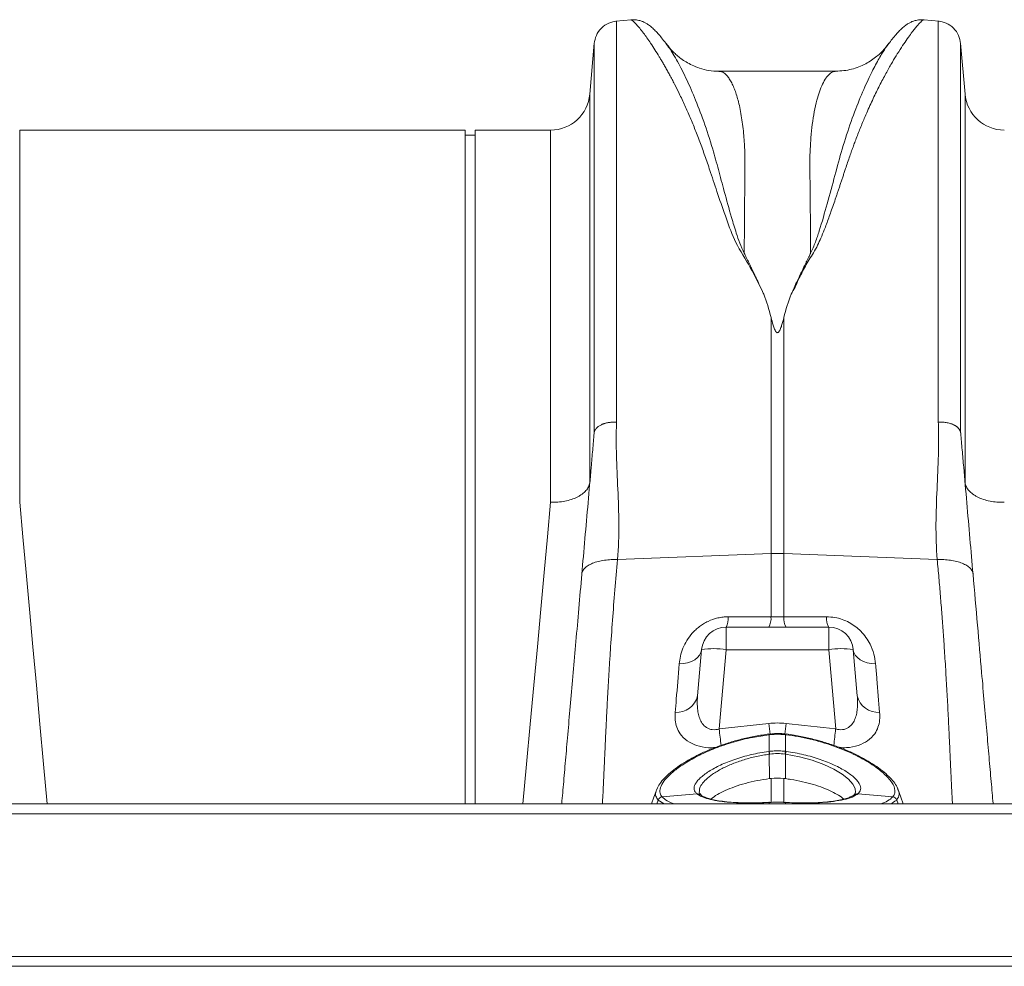
# Model space of a CAD drawing. Units: millimetres. Extents: x 392 to 8643, y 236 to 2053.
# Drawn here: x 2781 to 2981, y 1855 to 2047 of the extents above; entities that cross this region are included whole.
import ezdxf

# ---------------------------------------------------------------- set-up
doc = ezdxf.new("R2010")
doc.units = ezdxf.units.MM
doc.layers.get('0').update_dxf_attribs({"color": 10})

# ---------------------------------------------------------------- blocks, each defined once
blk = doc.blocks.new('plan')
at = {"linetype": 'Continuous', "lineweight": 20}
for p, q in [((261.501, 40.285), (260.881, 40.23)), ((274.015, 40.23), (273.389, 40.285)), ((260.007, 39.34), (259.826, 37.265)), ((275.07, 37.265), (274.889, 39.34)), ((269.821, 38.193), (265.074, 38.193)), ((265.077, 38.192), (265.074, 38.192)), ((259.826, 37.265), (259.826, 21.478)), ((275.07, 21.478), (275.07, 37.265)), ((254.765, 35.805), (236.664, 35.805)), ((236.664, 35.805), (236.664, 20.681)), ((254.765, 8.425), (254.765, 35.805)), ((255.165, 35.605), (254.765, 35.605)), ((258.232, 35.805), (255.165, 35.805)), ((255.165, 8.425), (255.165, 35.805)), ((258.232, 20.681), (258.232, 35.805)), ((267.187, 28.194), (267.187, 18.601)), ((267.709, 18.601), (267.709, 28.194)), ((274.89, 23.515), (274.89, 23.523)), ((260.956, 18.352), (267.187, 18.601)), ((267.187, 18.601), (267.187, 16.022)), ((267.709, 16.022), (267.709, 18.601)), ((273.94, 18.352), (267.709, 18.601)), ((267.187, 16.022), (265.451, 16.027)), ((265.364, 15.605), (265.364, 14.692)), ((269.532, 15.605), (265.364, 15.605)), ((269.532, 15.605), (269.532, 14.692)), ((264.368, 14.692), (264.204, 12.82)), ((265.082, 11.471), (265.364, 14.692)), ((265.364, 14.692), (269.532, 14.692)), ((269.532, 14.692), (269.814, 11.471)), ((270.692, 12.82), (270.528, 14.692)), ((267.099, 11.693), (265.082, 11.471)), ((267.101, 11.261), (267.1, 11.26)), ((267.11, 11.262), (267.101, 11.261)), ((267.117, 10.559), (267.117, 11.235)), ((267.779, 11.235), (267.779, 10.559)), ((267.795, 11.261), (267.786, 11.262)), ((267.796, 11.261), (267.795, 11.261)), ((267.117, 10.447), (267.126, 9.451)), ((267.779, 10.447), (267.77, 9.451)), ((267.126, 9.451), (267.187, 9.459)), ((267.187, 9.459), (267.187, 8.482)), ((267.709, 8.466), (267.709, 9.459)), ((262.572, 9.081), (262.534, 8.977)), ((262.763, 8.707), (264.187, 8.828)), ((264.212, 8.81), (264.187, 8.828)), ((272.133, 8.707), (270.709, 8.828)), ((408.448, 8.425), (6.448, 8.425)), ((262.601, 8.581), (262.546, 8.425)), ((262.763, 8.707), (262.764, 8.706)), ((264.351, 8.775), (264.33, 8.791)), ((267.117, 8.483), (267.087, 8.481)), ((267.122, 8.49), (267.092, 8.488)), ((267.093, 8.488), (267.092, 8.488)), ((267.117, 8.425), (267.117, 8.483)), ((267.297, 8.497), (267.123, 8.486)), ((267.804, 8.488), (267.774, 8.49)), ((267.809, 8.481), (267.779, 8.483)), ((267.779, 8.483), (267.779, 8.425)), ((270.566, 8.791), (270.546, 8.777)), ((270.556, 8.784), (270.546, 8.776)), ((272.295, 8.581), (272.35, 8.425)), ((408.448, 8.015), (6.448, 8.015)), ((408.448, 2.225), (6.448, 2.225)), ((6.448, 1.825), (408.448, 1.825))]:
    blk.add_line(p, q, dxfattribs=at)
at = {"linetype": 'Continuous', "lineweight": 20, "flags": 128}
for points in [[(237.785, 8.425), (237.637, 10.042), (237.489, 11.658), (237.344, 13.247), (237.201, 14.807), (237.062, 16.334), (236.925, 17.824), (236.793, 19.274), (236.664, 20.681)], [(258.232, 20.681), (258.103, 19.274), (257.971, 17.824), (257.834, 16.334), (257.695, 14.807), (257.552, 13.247), (257.407, 11.658), (257.259, 10.042), (257.111, 8.425)], [(264.368, 14.692), (264.342, 14.576), (264.285, 14.467), (264.2, 14.367), (264.088, 14.281), (263.953, 14.21), (263.8, 14.158), (263.634, 14.125), (263.459, 14.112)], [(271.437, 14.112), (271.262, 14.125), (271.096, 14.158), (270.943, 14.21), (270.808, 14.281), (270.696, 14.367), (270.611, 14.467), (270.554, 14.576), (270.528, 14.692)], [(270.564, 8.792), (270.623, 8.883), (270.61, 9.049), (270.513, 9.233), (270.335, 9.428), (270.083, 9.628), (269.741, 9.836), (269.331, 10.03), (268.86, 10.202), (268.345, 10.343), (267.779, 10.447), (267.779, 10.447), (267.779, 10.447)], [(262.524, 8.948), (262.432, 8.695), (262.334, 8.425)], [(272.562, 8.425), (272.464, 8.695), (272.324, 9.081)], [(262.844, 8.425), (262.601, 8.581), (262.601, 8.581), (262.601, 8.581)], [(264.351, 8.775), (264.336, 8.786), (264.334, 8.787)], [(267.092, 8.488), (267.091, 8.487), (267.087, 8.481)], [(267.122, 8.489), (267.121, 8.489), (267.117, 8.483)], [(267.779, 8.483), (267.775, 8.489), (267.774, 8.49)], [(267.809, 8.481), (267.805, 8.487), (267.804, 8.488)]]:
    blk.add_lwpolyline(points, dxfattribs=at)
at = {"linetype": 'Continuous', "lineweight": 20}
for centre, radius, start, end in [((258.232, 37.405), 1.6, 270, 355), ((276.664, 37.405), 1.6, 185, 270), ((267.448, 12.039), 6.567, 87.718, 92.282), ((264.682, 15.966), 0.772, 332.1331, 4.5303), ((266.43, 15.962), 0.759, 331.8889, 4.5239), ((268.466, 15.962), 0.759, 175.4729, 208.1144), ((270.215, 15.966), 0.773, 175.4729, 207.8637), ((265.364, 14.605), 1, 90, 175), ((269.532, 14.605), 1, 5, 90), ((264.866, 11.809), 2.926, 80.1972, 99.8028), ((270.03, 11.809), 2.926, 80.1972, 99.8028), ((263.362, 13.004), 0.862, 265.5637, 347.6597), ((271.534, 13.004), 0.862, 192.3399, 274.4363), ((351.028, 21.03), 84.446, 186.34774, 186.64859), ((186.234, 20.76), 82.065, 353.35146, 353.65643), ((331.349, 18.754), 66.666, 186.27201, 186.85232), ((267.045, 11.232), 0.0631, 1.6414, 27.6683), ((267.051, 11.233), 0.0657, 1.7387, 26.7025), ((267.845, 11.232), 0.0661, 153.3737, 178.2091), ((267.851, 11.232), 0.0628, 152.2659, 178.4237), ((203.512, 18.758), 66.701, 353.14873, 353.72775), ((266.003, 10.283), 1.126, 8.3372, 14.0213), ((265.998, 10.284), 1.153, 8.2728, 13.8239), ((268.897, 10.284), 1.151, 166.1716, 171.7317), ((268.889, 10.284), 1.122, 165.9677, 171.6738), ((264.216, 8.648), 0.183, 51.4911, 99.1342), ((264.241, 8.632), 0.181, 59.1297, 99.4568), ((270.654, 8.633), 0.18, 80.4365, 123.0839), ((270.68, 8.648), 0.182, 80.8106, 128.5833), ((262.791, 8.502), 0.208, 97.8015, 157.1), ((262.792, 8.501), 0.208, 97.818, 157.0997), ((272.104, 8.501), 0.208, 22.9025, 82.1798), ((272.105, 8.502), 0.208, 22.8989, 82.1996)]:
    blk.add_arc(centre, radius, start, end, dxfattribs=at)
for points, knots in [([(260.923, 40.234), (260.811, 40.214), (260.579, 40.172), (260.284, 39.961), (260.07, 39.668), (260.027, 39.436), (260.006, 39.324)], [0, 0, 0, 0, 0.2418812, 0.4996369, 0.7575973, 1, 1, 1, 1]), ([(260.915, 23.937), (260.915, 24.766), (260.915, 26.425), (260.915, 28.713), (260.915, 30.835), (260.915, 32.765), (260.915, 34.496), (260.915, 36.015), (260.915, 37.314), (260.915, 38.385), (260.915, 39.221), (260.915, 39.813), (260.915, 40.172), (260.915, 40.208), (260.915, 40.225)], [0, 0, 0, 0, 0.083826, 0.167651, 0.251477, 0.335302, 0.419128, 0.502953, 0.586779, 0.670604, 0.75443, 0.838256, 0.922081, 1, 1, 1, 1]), ([(262.954, 39.281), (262.897, 39.356), (262.784, 39.503), (262.631, 39.686), (262.49, 39.841), (262.358, 39.969), (262.235, 40.07), (262.116, 40.147), (262.003, 40.204), (261.888, 40.247), (261.777, 40.272), (261.657, 40.29), (261.554, 40.286), (261.491, 40.284)], [0, 0, 0, 0, 0.170591, 0.335049, 0.488042, 0.625301, 0.74276, 0.822586, 0.883647, 0.926984, 0.95086, 0.969756, 1, 1, 1, 1]), ([(261.501, 40.283), (261.501, 40.283), (261.507, 40.291), (261.546, 40.266), (261.619, 40.204), (261.722, 40.096), (261.85, 39.945), (261.993, 39.763), (262.144, 39.557), (262.298, 39.334), (262.467, 39.078), (262.612, 38.846), (262.724, 38.66), (262.804, 38.523), (262.889, 38.376), (262.978, 38.218), (263.071, 38.048), (263.168, 37.865), (263.297, 37.617), (263.472, 37.268), (263.684, 36.817), (263.901, 36.322), (264.114, 35.81), (264.322, 35.266), (264.529, 34.691), (264.758, 34.006), (265.029, 33.182), (265.365, 32.231), (265.726, 31.215), (266.365, 30.234), (266.717, 29.502), (266.894, 29.135)], [0, 0, 0, 0, 0.003579, 0.045947, 0.089179, 0.130433, 0.172991, 0.21687, 0.250816, 0.286344, 0.323459, 0.359032, 0.373876, 0.389275, 0.405232, 0.421747, 0.43882, 0.456451, 0.474641, 0.508264, 0.548736, 0.585817, 0.622471, 0.659742, 0.697101, 0.734199, 0.786169, 0.841208, 0.892127, 0.945752, 1, 1, 1, 1]), ([(268.004, 29.138), (268.06, 29.234), (268.175, 29.427), (268.294, 29.72), (268.435, 30.002), (268.581, 30.275), (268.739, 30.548), (268.926, 30.828), (269.081, 31.12), (269.222, 31.434), (269.338, 31.717), (269.475, 32.075), (269.635, 32.518), (269.774, 32.922), (269.869, 33.203), (269.917, 33.344), (269.965, 33.487), (270.014, 33.633), (270.064, 33.782), (270.114, 33.933), (270.165, 34.087), (270.228, 34.274), (270.302, 34.496), (270.384, 34.734), (270.463, 34.957), (270.536, 35.158), (270.643, 35.448), (270.79, 35.826), (270.957, 36.233), (271.108, 36.581), (271.239, 36.873), (271.371, 37.153), (271.5, 37.42), (271.674, 37.766), (271.882, 38.157), (272.112, 38.562), (272.33, 38.922), (272.534, 39.24), (272.724, 39.519), (272.924, 39.793), (273.118, 40.035), (273.28, 40.209), (273.372, 40.288), (273.385, 40.277), (273.388, 40.273)], [0, 0, 0, 0, 0.014363, 0.029183, 0.042528, 0.05675, 0.071063, 0.085409, 0.102183, 0.117223, 0.134816, 0.14705, 0.174517, 0.2065, 0.214301, 0.222329, 0.230586, 0.239069, 0.247781, 0.25672, 0.265887, 0.275413, 0.29076, 0.306738, 0.32033, 0.333469, 0.346067, 0.378067, 0.411317, 0.434165, 0.457008, 0.48006, 0.502904, 0.525476, 0.572476, 0.615562, 0.654741, 0.699826, 0.742664, 0.783266, 0.848603, 0.910963, 0.9754, 1, 1, 1, 1]), ([(273.405, 40.284), (273.342, 40.286), (273.239, 40.29), (273.119, 40.272), (273.008, 40.246), (272.892, 40.204), (272.78, 40.147), (272.661, 40.07), (272.539, 39.97), (272.407, 39.842), (272.265, 39.686), (272.118, 39.51), (272.011, 39.371), (271.959, 39.304)], [0, 0, 0, 0, 0.029346, 0.047824, 0.07147, 0.115093, 0.177431, 0.259487, 0.380425, 0.521489, 0.67802, 0.845299, 1, 1, 1, 1]), ([(274.89, 39.324), (274.869, 39.436), (274.826, 39.668), (274.612, 39.961), (274.317, 40.172), (274.086, 40.214), (273.973, 40.234)], [0, 0, 0, 0, 0.242403, 0.500362, 0.758122, 1, 1, 1, 1]), ([(273.981, 40.225), (273.981, 40.208), (273.981, 40.172), (273.981, 39.813), (273.981, 39.221), (273.981, 38.385), (273.981, 37.314), (273.981, 36.015), (273.981, 34.496), (273.981, 32.765), (273.981, 30.835), (273.981, 28.713), (273.981, 26.425), (273.981, 24.766), (273.981, 23.937)], [0, 0, 0, 0, 0.077919, 0.161744, 0.24557, 0.329396, 0.413221, 0.497047, 0.580872, 0.664698, 0.748523, 0.832349, 0.916174, 1, 1, 1, 1]), ([(260.006, 39.312), (260.006, 39.298), (260.006, 39.268), (260.006, 38.928), (260.006, 38.36), (260.006, 37.552), (260.006, 36.517), (260.006, 35.258), (260.006, 33.785), (260.006, 32.105), (260.006, 30.23), (260.006, 28.167), (260.006, 25.944), (260.006, 24.33), (260.006, 23.523)], [0, 0, 0, 0, 0.075277, 0.159343, 0.243409, 0.327474, 0.41154, 0.495606, 0.579671, 0.663737, 0.747803, 0.831869, 0.915934, 1, 1, 1, 1]), ([(266.1, 30.797), (266.037, 30.936), (265.912, 31.211), (265.751, 31.699), (265.533, 32.413), (265.296, 33.283), (265.05, 34.208), (264.782, 35.177), (264.455, 36.179), (264.079, 37.154), (263.699, 38.005), (263.342, 38.689), (263.071, 39.135), (262.96, 39.266), (262.927, 39.304)], [0, 0, 0, 0, 0.0312889, 0.0621558, 0.1103406, 0.1959234, 0.2720739, 0.3482579, 0.4636971, 0.5788472, 0.6934991, 0.8210279, 0.9474157, 1, 1, 1, 1]), ([(265.075, 38.193), (264.937, 38.2), (264.676, 38.212), (264.305, 38.307), (263.999, 38.429), (263.75, 38.562), (263.541, 38.7), (263.366, 38.839), (263.159, 39.028), (263.026, 39.195), (262.935, 39.311)], [0, 0, 0, 0, 0.185885, 0.349579, 0.486776, 0.594126, 0.690857, 0.770384, 0.842681, 1, 1, 1, 1]), ([(271.945, 39.284), (271.879, 39.192), (271.74, 38.999), (271.478, 38.547), (271.167, 37.939), (270.817, 37.155), (270.441, 36.18), (270.092, 35.11), (269.784, 33.978), (269.488, 32.861), (269.221, 31.935), (269.001, 31.253), (268.864, 30.95), (268.796, 30.797)], [0, 0, 0, 0, 0.092507, 0.193707, 0.295589, 0.412032, 0.529, 0.646262, 0.744728, 0.843273, 0.930468, 0.964995, 1, 1, 1, 1]), ([(271.98, 39.338), (271.926, 39.264), (271.781, 39.067), (271.472, 38.774), (271.023, 38.472), (270.451, 38.241), (270.036, 38.21), (269.821, 38.193)], [0, 0, 0, 0, 0.103865, 0.279505, 0.493057, 0.736834, 1, 1, 1, 1]), ([(271.968, 39.315), (271.966, 39.314), (271.964, 39.311), (271.961, 39.306), (271.959, 39.304)], [0, 0, 0, 0, 0.604682, 1, 1, 1, 1]), ([(274.89, 23.523), (274.89, 24.33), (274.89, 25.944), (274.89, 28.167), (274.89, 30.23), (274.89, 32.105), (274.89, 33.785), (274.89, 35.258), (274.89, 36.517), (274.89, 37.552), (274.89, 38.36), (274.89, 38.928), (274.89, 39.268), (274.89, 39.298), (274.89, 39.312)], [0, 0, 0, 0, 0.084066, 0.168131, 0.252197, 0.336263, 0.420329, 0.504394, 0.58846, 0.672526, 0.756591, 0.840657, 0.924723, 1, 1, 1, 1]), ([(266.1, 30.797), (266.101, 31.009), (266.104, 31.433), (266.108, 32.037), (266.113, 32.619), (266.118, 33.222), (266.124, 33.728), (266.127, 34.12), (266.129, 34.349), (266.129, 34.559), (266.126, 34.775), (266.118, 35.021), (266.105, 35.262), (266.086, 35.547), (266.055, 35.871), (266.009, 36.226), (265.951, 36.566), (265.886, 36.875), (265.826, 37.101), (265.777, 37.26), (265.74, 37.37), (265.7, 37.476), (265.659, 37.578), (265.614, 37.675), (265.568, 37.766), (265.519, 37.85), (265.468, 37.927), (265.411, 38.001), (265.345, 38.071), (265.267, 38.134), (265.186, 38.175), (265.121, 38.193), (265.087, 38.192), (265.077, 38.192)], [0, 0, 0, 0, 0.045128, 0.090355, 0.135682, 0.181107, 0.237964, 0.266597, 0.28793, 0.302426, 0.326923, 0.351915, 0.377403, 0.403387, 0.445856, 0.490234, 0.536524, 0.58473, 0.629687, 0.65045, 0.67185, 0.693886, 0.71656, 0.739872, 0.76382, 0.788406, 0.81363, 0.839758, 0.871327, 0.908336, 0.950376, 0.98638, 1, 1, 1, 1]), ([(269.821, 38.193), (269.806, 38.193), (269.771, 38.191), (269.711, 38.175), (269.644, 38.143), (269.579, 38.095), (269.522, 38.042), (269.472, 37.985), (269.39, 37.878), (269.282, 37.691), (269.156, 37.382), (269.041, 37.009), (268.942, 36.569), (268.861, 36.058), (268.792, 35.402), (268.757, 34.553), (268.777, 33.44), (268.787, 32.202), (268.793, 31.262), (268.796, 30.797)], [0, 0, 0, 0, 0.021217, 0.050014, 0.085309, 0.11563, 0.1428, 0.166821, 0.187692, 0.261727, 0.33035, 0.393564, 0.465518, 0.533426, 0.5973, 0.697792, 0.797194, 0.899659, 1, 1, 1, 1]), ([(266.893, 29.135), (266.878, 29.167), (266.847, 29.234), (266.798, 29.337), (266.747, 29.447), (266.703, 29.547), (266.663, 29.632), (266.63, 29.702), (266.597, 29.772), (266.564, 29.842), (266.53, 29.912), (266.475, 30.028), (266.398, 30.189), (266.312, 30.368), (266.24, 30.513), (266.187, 30.621), (266.14, 30.714), (266.113, 30.771), (266.1, 30.797)], [0, 0, 0, 0, 0.056657, 0.117142, 0.18145, 0.250003, 0.291328, 0.332762, 0.374334, 0.416061, 0.457946, 0.499996, 0.624373, 0.749992, 0.825701, 0.892674, 0.950822, 1, 1, 1, 1]), ([(268.796, 30.797), (268.792, 30.789), (268.776, 30.756), (268.75, 30.706), (268.722, 30.648), (268.689, 30.581), (268.647, 30.497), (268.548, 30.294), (268.433, 30.054), (268.301, 29.776), (268.224, 29.613), (268.171, 29.498), (268.142, 29.433), (268.113, 29.37), (268.084, 29.309), (268.057, 29.251), (268.03, 29.194), (268.012, 29.157), (268.004, 29.138)], [0, 0, 0, 0, 0.0162491, 0.0625037, 0.0937817, 0.1250056, 0.1876625, 0.2500075, 0.5000023, 0.6255363, 0.7499961, 0.7897372, 0.8278553, 0.8647363, 0.9003911, 0.9348211, 0.9680252, 1, 1, 1, 1]), ([(267.709, 28.194), (267.683, 28.086), (267.654, 27.978), (267.603, 27.815), (267.584, 27.76), (267.549, 27.68), (267.536, 27.654), (267.511, 27.616), (267.502, 27.603), (267.484, 27.587), (267.477, 27.581), (267.461, 27.574), (267.451, 27.572), (267.432, 27.574), (267.424, 27.579), (267.41, 27.588), (267.404, 27.594), (267.388, 27.611), (267.379, 27.623), (267.356, 27.662), (267.344, 27.688), (267.31, 27.767), (267.292, 27.82), (267.241, 27.981), (267.213, 28.088), (267.187, 28.194)], [0, 0, 0, 0, 0.25, 0.25, 0.375, 0.375, 0.4375, 0.4375, 0.46875, 0.46875, 0.484375, 0.484375, 0.5, 0.5, 0.515625, 0.515625, 0.53125, 0.53125, 0.5625, 0.5625, 0.625, 0.625, 0.75, 0.75, 1, 1, 1, 1]), ([(260.915, 23.936), (260.9, 23.937), (260.869, 23.938), (260.822, 23.939), (260.776, 23.938), (260.729, 23.936), (260.683, 23.932), (260.636, 23.927), (260.59, 23.921), (260.545, 23.912), (260.5, 23.903), (260.457, 23.892), (260.415, 23.88), (260.374, 23.866), (260.334, 23.851), (260.289, 23.831), (260.24, 23.806), (260.188, 23.774), (260.141, 23.738), (260.099, 23.698), (260.064, 23.655), (260.036, 23.61), (260.016, 23.563), (260.009, 23.531), (260.006, 23.515)], [0, 0, 0, 0, 0.033113, 0.066741, 0.100859, 0.135441, 0.170455, 0.205868, 0.241644, 0.277743, 0.314126, 0.350748, 0.387565, 0.42453, 0.461595, 0.498712, 0.557228, 0.617471, 0.679207, 0.742166, 0.806051, 0.870542, 0.935304, 1, 1, 1, 1]), ([(260.915, 23.937), (260.904, 23.717), (260.899, 23.495), (260.898, 23.049), (260.902, 22.824), (260.921, 22.143), (260.944, 21.683), (261.006, 20.284), (261.038, 19.327), (260.956, 18.352)], [0, 0, 0, 0, 0.125, 0.125, 0.25, 0.25, 0.5, 0.5, 1, 1, 1, 1]), ([(273.94, 18.352), (273.858, 19.327), (273.89, 20.284), (273.952, 21.683), (273.975, 22.143), (273.994, 22.824), (273.998, 23.049), (273.997, 23.495), (273.992, 23.717), (273.981, 23.937)], [0, 0, 0, 0, 0.5, 0.5, 0.75, 0.75, 0.875, 0.875, 1, 1, 1, 1]), ([(274.89, 23.515), (274.889, 23.523), (274.886, 23.539), (274.879, 23.563), (274.869, 23.587), (274.858, 23.612), (274.844, 23.636), (274.827, 23.66), (274.808, 23.684), (274.786, 23.708), (274.761, 23.731), (274.734, 23.753), (274.704, 23.775), (274.672, 23.796), (274.637, 23.816), (274.591, 23.839), (274.533, 23.863), (274.461, 23.887), (274.385, 23.907), (274.306, 23.922), (274.226, 23.933), (274.144, 23.939), (274.063, 23.94), (274.008, 23.937), (273.981, 23.936)], [0, 0, 0, 0, 0.0318433, 0.0643922, 0.0976334, 0.1315498, 0.1661209, 0.2013219, 0.2371245, 0.2734961, 0.3104003, 0.3477969, 0.3856421, 0.4238883, 0.462485, 0.5013789, 0.5662347, 0.6308356, 0.6949271, 0.7582677, 0.8206338, 0.881824, 0.9416623, 1, 1, 1, 1]), ([(259.502, 17.765), (259.584, 18.709), (259.67, 19.692), (259.798, 21.15), (259.84, 21.633), (259.902, 22.343), (259.923, 22.576), (259.963, 23.036), (259.983, 23.262), (260.002, 23.483)], [0, 0, 0, 0, 0.5, 0.5, 0.75, 0.75, 0.875, 0.875, 1, 1, 1, 1]), ([(260.002, 23.483), (260.002, 23.486), (260.003, 23.492), (260.004, 23.501), (260.005, 23.508), (260.005, 23.512), (260.006, 23.514)], [0, 0, 0, 0, 0.264931, 0.516929, 0.760347, 1, 1, 1, 1]), ([(274.89, 23.514), (274.891, 23.512), (274.891, 23.508), (274.892, 23.501), (274.893, 23.492), (274.894, 23.486), (274.894, 23.483)], [0, 0, 0, 0, 0.239653, 0.483071, 0.735069, 1, 1, 1, 1]), ([(274.894, 23.483), (274.913, 23.262), (274.933, 23.036), (274.973, 22.576), (274.994, 22.343), (275.056, 21.633), (275.098, 21.15), (275.226, 19.692), (275.312, 18.709), (275.394, 17.765)], [0, 0, 0, 0, 0.125, 0.125, 0.25, 0.25, 0.5, 0.5, 1, 1, 1, 1]), ([(259.826, 21.478), (259.817, 21.421), (259.799, 21.365), (259.759, 21.284), (259.744, 21.258), (259.709, 21.205), (259.689, 21.179), (259.623, 21.104), (259.571, 21.057), (259.482, 20.992), (259.451, 20.97), (259.384, 20.93), (259.349, 20.91), (259.24, 20.856), (259.161, 20.824), (258.994, 20.768), (258.904, 20.745), (258.72, 20.709), (258.626, 20.696), (258.48, 20.684), (258.43, 20.682), (258.331, 20.679), (258.281, 20.679), (258.232, 20.681)], [0, 0, 0, 0, 0.125, 0.125, 0.1875, 0.1875, 0.25, 0.25, 0.375, 0.375, 0.4375, 0.4375, 0.5, 0.5, 0.625, 0.625, 0.75, 0.75, 0.875, 0.875, 0.9375, 0.9375, 1, 1, 1, 1]), ([(275.07, 21.478), (275.079, 21.421), (275.097, 21.365), (275.137, 21.284), (275.152, 21.258), (275.187, 21.205), (275.207, 21.179), (275.273, 21.104), (275.325, 21.057), (275.414, 20.992), (275.445, 20.97), (275.512, 20.93), (275.547, 20.91), (275.656, 20.856), (275.735, 20.824), (275.902, 20.768), (275.992, 20.745), (276.176, 20.709), (276.27, 20.696), (276.416, 20.684), (276.466, 20.682), (276.565, 20.679), (276.615, 20.679), (276.664, 20.681)], [0, 0, 0, 0, 0.125, 0.125, 0.1875, 0.1875, 0.25, 0.25, 0.375, 0.375, 0.4375, 0.4375, 0.5, 0.5, 0.625, 0.625, 0.75, 0.75, 0.875, 0.875, 0.9375, 0.9375, 1, 1, 1, 1]), ([(260.956, 18.352), (260.869, 18.355), (260.779, 18.354), (260.599, 18.345), (260.509, 18.337), (260.334, 18.312), (260.248, 18.296), (260.086, 18.255), (260.01, 18.23), (259.872, 18.174), (259.809, 18.143), (259.701, 18.075), (259.656, 18.039), (259.583, 17.963), (259.555, 17.923), (259.516, 17.844), (259.505, 17.804), (259.502, 17.765)], [0, 0, 0, 0, 0.125, 0.125, 0.25, 0.25, 0.375, 0.375, 0.5, 0.5, 0.625, 0.625, 0.75, 0.75, 0.875, 0.875, 1, 1, 1, 1]), ([(260.337, 8.425), (260.342, 8.504), (260.354, 8.717), (260.37, 9.028), (260.384, 9.318), (260.392, 9.505), (260.4, 9.682), (260.409, 9.86), (260.418, 10.066), (260.428, 10.3), (260.44, 10.563), (260.452, 10.823), (260.464, 11.079), (260.475, 11.328), (260.493, 11.688), (260.517, 12.169), (260.549, 12.785), (260.584, 13.407), (260.622, 14.031), (260.673, 14.842), (260.745, 15.859), (260.841, 17.091), (260.918, 17.938), (260.956, 18.352)], [0, 0, 0, 0, 0.044241, 0.11799, 0.148488, 0.173471, 0.197805, 0.221492, 0.24453, 0.277613, 0.309261, 0.339474, 0.368253, 0.395597, 0.421507, 0.483523, 0.543425, 0.601216, 0.656895, 0.710464, 0.810894, 0.907403, 1, 1, 1, 1]), ([(275.394, 17.765), (275.391, 17.804), (275.38, 17.844), (275.341, 17.923), (275.314, 17.963), (275.24, 18.039), (275.195, 18.075), (275.087, 18.143), (275.024, 18.174), (274.886, 18.23), (274.81, 18.255), (274.648, 18.296), (274.562, 18.312), (274.387, 18.337), (274.297, 18.345), (274.117, 18.354), (274.027, 18.355), (273.94, 18.352)], [0, 0, 0, 0, 0.125, 0.125, 0.25, 0.25, 0.375, 0.375, 0.5, 0.5, 0.625, 0.625, 0.75, 0.75, 0.875, 0.875, 1, 1, 1, 1]), ([(273.94, 18.352), (273.963, 18.105), (274.009, 17.603), (274.072, 16.862), (274.13, 16.121), (274.185, 15.385), (274.228, 14.751), (274.263, 14.215), (274.29, 13.769), (274.316, 13.324), (274.341, 12.88), (274.365, 12.438), (274.388, 12.001), (274.413, 11.495), (274.44, 10.91), (274.461, 10.44), (274.475, 10.128), (274.482, 9.977), (274.489, 9.825), (274.496, 9.674), (274.503, 9.524), (274.51, 9.374), (274.523, 9.094), (274.539, 8.762), (274.553, 8.521), (274.559, 8.425)], [0, 0, 0, 0, 0.055095, 0.111598, 0.169511, 0.228836, 0.289576, 0.327623, 0.366747, 0.40695, 0.44823, 0.490589, 0.534027, 0.578545, 0.647307, 0.725365, 0.744169, 0.763442, 0.783183, 0.803394, 0.824073, 0.845221, 0.866838, 0.947144, 1, 1, 1, 1]), ([(259.502, 17.765), (259.461, 17.294), (259.379, 16.358), (259.262, 15.022), (259.15, 13.74), (259.043, 12.522), (258.943, 11.376), (258.849, 10.306), (258.764, 9.332), (258.709, 8.703), (258.685, 8.433), (258.685, 8.425)], [0, 0, 0, 0, 0.12523, 0.249151, 0.372282, 0.497677, 0.621907, 0.745576, 0.871388, 0.9961, 1, 1, 1, 1]), ([(276.211, 8.425), (276.211, 8.433), (276.187, 8.703), (276.132, 9.332), (276.047, 10.306), (275.953, 11.376), (275.853, 12.522), (275.729, 13.943), (275.577, 15.671), (275.456, 17.064), (275.394, 17.765)], [0, 0, 0, 0, 0.003887, 0.128609, 0.254443, 0.378111, 0.502352, 0.627768, 0.812696, 1, 1, 1, 1]), ([(265.451, 16.027), (265.38, 16.027), (265.309, 16.023), (265.166, 16.007), (265.095, 15.995), (264.887, 15.948), (264.755, 15.902), (264.566, 15.813), (264.504, 15.78), (264.387, 15.708), (264.331, 15.67), (264.225, 15.59), (264.175, 15.547), (264.079, 15.459), (264.033, 15.412), (263.906, 15.269), (263.833, 15.17), (263.707, 14.964), (263.654, 14.857), (263.525, 14.539), (263.477, 14.325), (263.459, 14.112)], [0, 0, 0, 0, 0.0625, 0.0625, 0.125, 0.125, 0.25, 0.25, 0.3125, 0.3125, 0.375, 0.375, 0.4375, 0.4375, 0.5, 0.5, 0.625, 0.625, 0.75, 0.75, 1, 1, 1, 1]), ([(271.437, 14.112), (271.419, 14.246), (271.382, 14.514), (271.205, 14.972), (270.887, 15.433), (270.383, 15.819), (269.876, 16.005), (269.557, 16.021), (269.445, 16.027)], [0, 0, 0, 0, 0.157033, 0.313846, 0.534646, 0.718624, 0.90055, 1, 1, 1, 1]), ([(263.459, 14.112), (263.419, 13.626), (263.361, 12.939), (263.31, 12.323), (263.295, 12.144)], [0, 0, 0, 0, 0.709181, 1, 1, 1, 1]), ([(271.601, 12.144), (271.564, 12.589), (271.512, 13.215), (271.454, 13.91), (271.437, 14.112)], [0, 0, 0, 0, 0.709182, 1, 1, 1, 1]), ([(265.082, 11.471), (265.037, 11.457), (264.99, 11.447), (264.897, 11.437), (264.849, 11.437), (264.758, 11.447), (264.716, 11.457), (264.635, 11.487), (264.597, 11.506), (264.494, 11.573), (264.441, 11.629), (264.351, 11.755), (264.318, 11.823), (264.263, 11.965), (264.243, 12.039), (264.214, 12.189), (264.204, 12.266), (264.192, 12.421), (264.19, 12.5), (264.193, 12.659), (264.197, 12.739), (264.204, 12.82)], [0, 0, 0, 0, 0.0625, 0.0625, 0.125, 0.125, 0.1875, 0.1875, 0.25, 0.25, 0.375, 0.375, 0.5, 0.5, 0.625, 0.625, 0.75, 0.75, 0.875, 0.875, 1, 1, 1, 1]), ([(270.692, 12.82), (270.699, 12.739), (270.703, 12.659), (270.706, 12.5), (270.704, 12.421), (270.692, 12.266), (270.682, 12.189), (270.653, 12.039), (270.633, 11.965), (270.578, 11.823), (270.545, 11.755), (270.456, 11.63), (270.402, 11.574), (270.3, 11.506), (270.262, 11.487), (270.181, 11.458), (270.138, 11.447), (270.046, 11.437), (270, 11.437), (269.907, 11.447), (269.859, 11.457), (269.814, 11.471)], [0, 0, 0, 0, 0.125, 0.125, 0.25, 0.25, 0.375, 0.375, 0.5, 0.5, 0.625, 0.625, 0.75, 0.75, 0.8125, 0.8125, 0.875, 0.875, 0.9375, 0.9375, 1, 1, 1, 1]), ([(263.295, 12.144), (263.292, 12.038), (263.285, 11.83), (263.351, 11.538), (263.495, 11.248), (263.751, 10.986), (264.148, 10.793), (264.555, 10.698), (264.826, 10.71), (264.919, 10.714)], [0, 0, 0, 0, 0.145469, 0.285971, 0.426274, 0.603939, 0.762017, 0.91885, 1, 1, 1, 1]), ([(269.972, 10.715), (270.066, 10.71), (270.339, 10.698), (270.748, 10.793), (271.145, 10.986), (271.401, 11.248), (271.545, 11.538), (271.611, 11.83), (271.604, 12.038), (271.601, 12.144)], [0, 0, 0, 0, 0.082536, 0.239131, 0.396972, 0.574369, 0.71446, 0.85475, 1, 1, 1, 1]), ([(267.099, 11.268), (266.916, 11.239), (266.558, 11.182), (266.029, 11.069), (265.518, 10.929), (265.022, 10.761), (264.554, 10.573), (264.12, 10.367), (263.727, 10.149), (263.383, 9.925), (263.09, 9.698), (262.849, 9.471), (262.659, 9.246), (262.584, 9.094), (262.547, 9.019)], [0, 0, 0, 0, 0.082637, 0.161347, 0.24387, 0.326677, 0.410273, 0.494478, 0.579076, 0.663172, 0.746402, 0.830999, 0.916564, 1, 1, 1, 1]), ([(267.108, 11.233), (266.882, 11.201), (266.387, 11.128), (265.645, 10.943), (264.915, 10.696), (264.255, 10.404), (263.784, 10.141), (263.392, 9.88), (263.077, 9.626), (262.816, 9.341), (262.676, 9.078), (262.657, 8.865), (262.731, 8.755), (262.763, 8.707)], [0, 0, 0, 0, 0.0843, 0.18521, 0.289131, 0.389746, 0.49326, 0.544465, 0.638169, 0.734465, 0.828019, 0.924399, 1, 1, 1, 1]), ([(267.786, 11.26), (267.764, 11.263), (267.613, 11.285), (267.386, 11.292), (267.184, 11.265), (267.111, 11.255)], [0, 0, 0, 0, 0.098748, 0.673225, 1, 1, 1, 1]), ([(267.779, 11.235), (267.757, 11.237), (267.647, 11.249), (267.448, 11.258), (267.248, 11.249), (267.138, 11.237), (267.117, 11.235)], [0, 0, 0, 0, 0.099431, 0.500001, 0.901986, 1, 1, 1, 1]), ([(272.133, 8.707), (272.166, 8.745), (272.19, 8.786), (272.213, 8.852), (272.218, 8.875), (272.224, 8.922), (272.224, 8.946), (272.215, 9.071), (272.171, 9.18), (272.053, 9.357), (272.004, 9.419), (271.89, 9.545), (271.824, 9.609), (271.606, 9.802), (271.43, 9.933), (271.12, 10.131), (271.009, 10.196), (270.776, 10.324), (270.653, 10.387), (270.271, 10.57), (269.997, 10.683), (269.558, 10.837), (269.407, 10.886), (269.095, 10.977), (268.937, 11.019), (268.456, 11.132), (268.127, 11.192), (267.788, 11.233)], [0, 0, 0, 0, 0.0625, 0.0625, 0.09375, 0.09375, 0.125, 0.125, 0.25, 0.25, 0.3125, 0.3125, 0.375, 0.375, 0.5, 0.5, 0.5625, 0.5625, 0.625, 0.625, 0.75, 0.75, 0.8125, 0.8125, 0.875, 0.875, 1, 1, 1, 1]), ([(272.344, 9.019), (272.333, 9.049), (272.296, 9.15), (272.175, 9.322), (271.979, 9.543), (271.719, 9.771), (271.406, 9.999), (271.044, 10.222), (270.638, 10.435), (270.193, 10.636), (269.711, 10.819), (269.199, 10.981), (268.668, 11.116), (268.197, 11.207), (267.905, 11.25), (267.797, 11.267)], [0, 0, 0, 0, 0.032894, 0.110978, 0.194727, 0.279875, 0.364784, 0.44925, 0.532538, 0.616418, 0.700756, 0.785016, 0.868658, 0.950952, 1, 1, 1, 1]), ([(264.187, 8.828), (264.154, 8.854), (264.127, 8.882), (264.087, 8.942), (264.074, 8.974), (264.055, 9.076), (264.07, 9.149), (264.132, 9.268), (264.16, 9.309), (264.228, 9.394), (264.268, 9.437), (264.406, 9.566), (264.522, 9.655), (264.731, 9.788), (264.806, 9.832), (264.966, 9.919), (265.051, 9.962), (265.318, 10.087), (265.512, 10.164), (265.824, 10.271), (265.932, 10.305), (266.154, 10.369), (266.268, 10.399), (266.613, 10.48), (266.85, 10.524), (267.096, 10.556)], [0, 0, 0, 0, 0.0625, 0.0625, 0.125, 0.125, 0.25, 0.25, 0.3125, 0.3125, 0.375, 0.375, 0.5, 0.5, 0.5625, 0.5625, 0.625, 0.625, 0.75, 0.75, 0.8125, 0.8125, 0.875, 0.875, 1, 1, 1, 1]), ([(267.117, 10.447), (267.117, 10.447), (266.943, 10.414), (266.589, 10.363), (266.085, 10.224), (265.612, 10.057), (265.175, 9.856), (264.814, 9.639), (264.538, 9.42), (264.362, 9.218), (264.272, 9.057), (264.278, 8.975), (264.279, 8.946)], [0, 0, 0, 0, 0.0000026, 0.1125741, 0.2284577, 0.3449646, 0.4649204, 0.5966344, 0.7106148, 0.8278728, 0.9406858, 1, 1, 1, 1]), ([(267.117, 10.559), (267.167, 10.565), (267.277, 10.577), (267.451, 10.582), (267.623, 10.577), (267.733, 10.564), (267.779, 10.559)], [0, 0, 0, 0, 0.227797, 0.50002, 0.787745, 1, 1, 1, 1]), ([(267.138, 10.449), (267.131, 10.448), (267.124, 10.448), (267.117, 10.447), (267.117, 10.447)], [0, 0, 0, 0, 0.999428, 1, 1, 1, 1]), ([(267.779, 10.447), (267.779, 10.447), (267.779, 10.447), (267.779, 10.447), (267.772, 10.448), (267.765, 10.449), (267.758, 10.449)], [-0.00000006, -0.00000006, -0.00000006, -0.00000006, 0, 0, 0, 0.0001049674, 0.0001049674, 0.0001049674, 0.0001049674]), ([(267.8, 10.556), (267.923, 10.54), (268.044, 10.521), (268.284, 10.477), (268.403, 10.452), (268.75, 10.37), (268.969, 10.307), (269.282, 10.2), (269.383, 10.162), (269.578, 10.083), (269.671, 10.043), (269.936, 9.919), (270.094, 9.833), (270.374, 9.655), (270.489, 9.567), (270.628, 9.437), (270.668, 9.394), (270.736, 9.309), (270.764, 9.268), (270.826, 9.15), (270.841, 9.076), (270.815, 8.94), (270.776, 8.88), (270.709, 8.828)], [0, 0, 0, 0, 0.0625, 0.0625, 0.125, 0.125, 0.25, 0.25, 0.3125, 0.3125, 0.375, 0.375, 0.5, 0.5, 0.625, 0.625, 0.6875, 0.6875, 0.75, 0.75, 0.875, 0.875, 1, 1, 1, 1]), ([(264.751, 8.621), (264.756, 8.626), (264.815, 8.685), (265.003, 8.804), (265.315, 8.969), (265.704, 9.126), (266.14, 9.262), (266.62, 9.377), (266.955, 9.426), (267.126, 9.451)], [0, 0, 0, 0, 0.0142558, 0.1733005, 0.3374209, 0.5003746, 0.6683317, 0.8317787, 1, 1, 1, 1]), ([(270.148, 8.621), (270.081, 8.672), (269.944, 8.776), (269.657, 8.931), (269.313, 9.08), (268.915, 9.216), (268.471, 9.333), (268.081, 9.409), (267.844, 9.442), (267.77, 9.451)], [0, 0, 0, 0, 0.146708, 0.299399, 0.451336, 0.607352, 0.765456, 0.927904, 1, 1, 1, 1]), ([(262.6, 8.583), (262.567, 8.631), (262.494, 8.741), (262.484, 8.889), (262.544, 8.996), (262.555, 9.015)], [0, 0, 0, 0, 0.397846, 0.891087, 1, 1, 1, 1]), ([(267.087, 8.481), (266.833, 8.47), (266.378, 8.451), (265.773, 8.467), (265.332, 8.503), (264.951, 8.556), (264.632, 8.625), (264.37, 8.714), (264.26, 8.781), (264.212, 8.81)], [0, 0, 0, 0, 0.195747, 0.349929, 0.504112, 0.60121, 0.745455, 0.889699, 1, 1, 1, 1]), ([(264.279, 8.946), (264.271, 8.917), (264.263, 8.885), (264.28, 8.86), (264.282, 8.859)], [0, 0, 0, 0, 0.9323853, 1, 1, 1, 1]), ([(264.356, 8.785), (264.343, 8.796), (264.302, 8.831), (264.294, 8.85), (264.289, 8.864)], [0, 0, 0, 0, 0.323827, 1, 1, 1, 1]), ([(270.684, 8.81), (270.599, 8.762), (270.441, 8.674), (270.061, 8.577), (269.639, 8.51), (269.184, 8.471), (268.725, 8.456), (268.272, 8.458), (267.961, 8.474), (267.809, 8.481)], [0, 0, 0, 0, 0.183975, 0.339752, 0.495533, 0.638143, 0.76078, 0.883418, 1, 1, 1, 1]), ([(270.612, 8.849), (270.61, 8.843), (270.608, 8.833), (270.57, 8.8), (270.553, 8.787)], [0, 0, 0, 0, 0.579314, 1, 1, 1, 1]), ([(272.339, 9.016), (272.365, 8.949), (272.429, 8.781), (272.346, 8.657), (272.296, 8.583)], [0, 0, 0, 0, 0.39843, 1, 1, 1, 1]), ([(262.601, 8.581), (262.601, 8.581), (262.601, 8.581), (262.601, 8.581), (262.601, 8.582), (262.6, 8.582), (262.6, 8.583)], [-0.00000006, -0.00000006, -0.00000006, -0.00000006, 0, 0, 0, 0.00002655265, 0.00002655265, 0.00002655265, 0.00002655265]), ([(262.764, 8.706), (262.822, 8.652), (262.932, 8.55), (263.147, 8.465), (263.248, 8.425)], [0, 0, 0, 0, 0.525036, 1, 1, 1, 1]), ([(267.093, 8.489), (267.077, 8.488), (266.922, 8.479), (266.635, 8.467), (266.234, 8.463), (265.846, 8.473), (265.471, 8.499), (265.131, 8.54), (264.839, 8.593), (264.602, 8.658), (264.438, 8.722), (264.365, 8.766), (264.333, 8.786)], [0, 0, 0, 0, 0.012104, 0.12163, 0.226553, 0.337511, 0.454952, 0.572038, 0.687075, 0.801308, 0.913414, 1, 1, 1, 1]), ([(267.779, 8.483), (267.75, 8.485), (267.64, 8.491), (267.443, 8.495), (267.251, 8.491), (267.141, 8.485), (267.117, 8.483)], [0, 0, 0, 0, 0.13218, 0.500057, 0.891617, 1, 1, 1, 1]), ([(267.774, 8.488), (267.743, 8.49), (267.585, 8.502), (267.424, 8.505), (267.297, 8.497), (267.297, 8.497)], [0, 0, 0, 0, 0.19623, 0.999171, 1, 1, 1, 1]), ([(270.555, 8.786), (270.52, 8.764), (270.448, 8.719), (270.297, 8.659), (270.079, 8.599), (269.809, 8.547), (269.481, 8.504), (269.11, 8.476), (268.706, 8.463), (268.276, 8.465), (267.962, 8.478), (267.795, 8.488), (267.779, 8.489)], [0, 0, 0, 0, 0.095979, 0.195907, 0.297589, 0.408315, 0.52278, 0.638426, 0.754093, 0.870323, 0.987544, 1, 1, 1, 1]), ([(271.644, 8.425), (271.745, 8.464), (271.962, 8.548), (272.073, 8.651), (272.132, 8.706)], [0, 0, 0, 0, 0.4625374, 1, 1, 1, 1]), ([(272.295, 8.581), (272.295, 8.581), (272.182, 8.525), (272.132, 8.475), (272.081, 8.425)], [0, 0, 0, 0, 0.000018, 1, 1, 1, 1]), ([(272.296, 8.583), (272.296, 8.582), (272.295, 8.582), (272.295, 8.581), (272.295, 8.581)], [0, 0, 0, 0, 0.997721, 1, 1, 1, 1])]:
    blk.add_open_spline(points, degree=3, knots=knots, dxfattribs=at)
for points in [[(267.187, 28.194), (267.106, 28.517), (267.009, 28.83), (266.894, 29.135)], [(267.709, 28.194), (267.79, 28.518), (267.888, 28.832), (268.004, 29.138)], [(260.006, 23.514), (260.006, 23.517), (260.006, 23.52), (260.006, 23.523)], [(267.709, 16.022), (267.535, 16.019), (267.361, 16.019), (267.187, 16.022)], [(269.445, 16.027), (268.866, 16.025), (268.288, 16.024), (267.709, 16.022)], [(267.797, 11.693), (267.564, 11.719), (267.332, 11.719), (267.099, 11.693)], [(269.814, 11.471), (269.141, 11.545), (268.469, 11.619), (267.797, 11.693)], [(267.117, 11.235), (267.114, 11.234), (267.111, 11.234), (267.108, 11.233)], [(267.788, 11.233), (267.785, 11.234), (267.782, 11.234), (267.779, 11.235)], [(267.096, 10.556), (267.103, 10.557), (267.11, 10.558), (267.117, 10.559)], [(267.758, 10.449), (267.553, 10.477), (267.343, 10.477), (267.138, 10.449)], [(267.779, 10.559), (267.786, 10.558), (267.793, 10.557), (267.8, 10.556)], [(267.709, 9.459), (267.536, 9.481), (267.36, 9.481), (267.187, 9.459)], [(267.77, 9.451), (267.75, 9.454), (267.73, 9.457), (267.709, 9.459)], [(270.709, 8.828), (270.701, 8.822), (270.693, 8.816), (270.684, 8.81)], [(272.132, 8.706), (272.132, 8.707), (272.133, 8.707), (272.133, 8.707)]]:
    blk.add_open_spline(points, degree=3, dxfattribs=at)

msp = doc.modelspace()

# ---------------------------------------------------------------- block references
at = {"xscale": 5, "yscale": 5, "zscale": 5}
msp.add_blockref('plan', (1598.04, 1845.77), dxfattribs=at)

doc.saveas('drawing.dxf')
